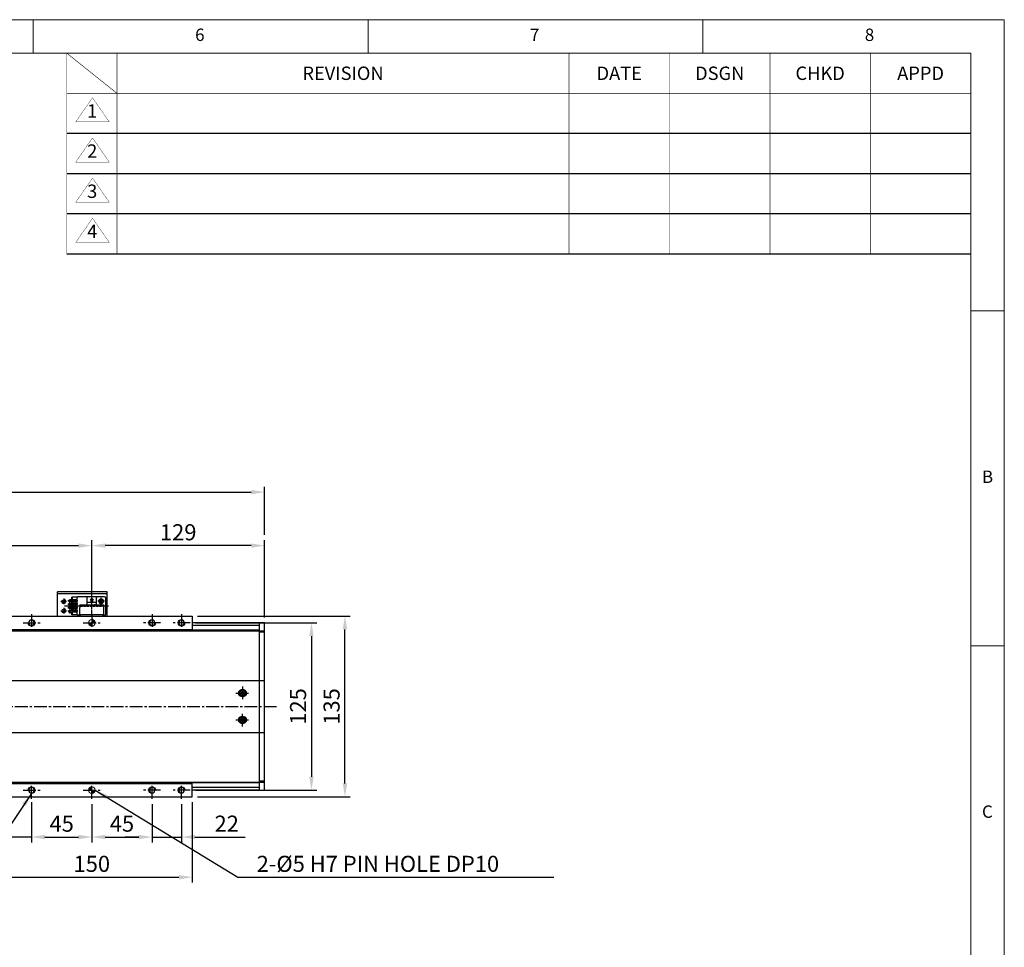
# Model space of a CAD drawing. Units: millimetres. Extents: x 10 to 6210, y 10 to 1395.
# Drawn here: x 5475 to 6210, y 702 to 1395 of the extents above; entities that cross this region are included whole.
import ezdxf
from ezdxf.enums import TextEntityAlignment as Align

# ---------------------------------------------------------------- set-up
doc = ezdxf.new("R2010")
doc.units = ezdxf.units.MM
doc.header["$LTSCALE"] = 0.5
doc.header["$PDSIZE"] = -1
doc.linetypes.add('CENTER2', pattern=[28.575, 19.05, -3.175, 3.175, -3.175])
doc.linetypes.add('HIDDEN', pattern=[0.375, 0.25, -0.125])
for name, color, linetype in [('1', 3, 'CENTER2'), ('4', 1, 'Continuous'), ('5', 4, 'Continuous'), ('HIDDENLINE', 5, 'HIDDEN'), ('RD', 1, 'Continuous'), ('표제란', 4, 'Continuous')]:
    doc.layers.add(name, color=color, linetype=linetype)
doc.styles.get("Standard").update_dxf_attribs({"font": 'romans.shx', "bigfont": 'whgtxt.shx'})
doc.dimstyles.new('A3', dxfattribs={"dimscale": 4, "dimtxt": 3, "dimasz": 2.5, "dimexe": 1, "dimexo": 1, "dimgap": 1, "dimtad": 1, "dimdec": 4, "dimdsep": 46, "dimtxsty": 'Standard', "dimcen": 0, "dimclrd": 4, "dimclre": 4, "dimclrt": 254, "dimazin": 2, "dimtfac": 1, "dimtdec": 4, "dimtmove": 0, "dimatfit": 3, "dimfxl": 1, "dimtolj": 1, "dimarcsym": 0})

# ---------------------------------------------------------------- blocks, each defined once
blk = doc.blocks.new('표제란2')
at = {"linetype": 'Continuous', "lineweight": 0}
for p, q in [((410, 297), (10, 297)), ((410, 20), (410, 297))]:
    blk.add_line(p, q, dxfattribs=at)
at = {"layer": '표제란', "linetype": 'Continuous', "lineweight": 0}
for p, q in [((265, 292), (265, 297)), ((315, 297), (315, 292)), ((365, 292), (365, 297)), ((405, 292), (15, 292)), ((405, 292), (405, 56)), ((410, 253.5), (405, 253.5)), ((405, 203.5), (410, 203.5))]:
    blk.add_line(p, q, dxfattribs=at)
at = {"layer": '표제란', "linetype": 'Continuous', "lineweight": 0, "char_height": 1.85, "attachment_point": 1}
for s, insert in [('6', (289.17, 295.67)), ('7', (339.17, 295.67)), ('8', (389.17, 295.67)), ('B', (406.67, 229.67)), ('C', (406.67, 179.67))]:
    blk.add_mtext(s, dxfattribs=dict(at, insert=insert))
blk = doc.blocks.new('리비전')
for p, q in [((415, 280), (280, 280)), ((415, 274), (280, 274)), ((415, 268), (280, 268)), ((415, 262), (280, 262))]:
    blk.add_line(p, q)
at = {"const_width": 0.08}
for points in [[(280, 292), (415, 292)], [(280, 262), (280, 292)], [(415, 292), (415, 262)]]:
    blk.add_lwpolyline(points, dxfattribs=at)
at = {"layer": '표제란'}
for points, const_width in [([(280, 292), (287.5, 286)], 0.08), ([(287.5, 292), (287.5, 262)], 0.08), ([(355, 262), (355, 292)], 0.08), ([(370, 262), (370, 292)], 0.08), ([(385, 262), (385, 292)], 0.08), ([(400, 262), (400, 292)], 0.08), ([(415, 286), (280, 286)], 0.08), ([(281.34, 263.75), (286.34, 263.75)], 0.05)]:
    blk.add_lwpolyline(points, dxfattribs=dict(at, const_width=const_width))
for s, p in [('REVISION', (321.25, 289)), ('DATE', (362.5, 289)), ('DSGN', (377.5, 289)), ('CHKD', (392.5, 289)), ('APPD', (407.5, 289))]:
    blk.add_text(s, height=2, dxfattribs=at).set_placement(p, align=Align.MIDDLE_CENTER)
blk = doc.blocks.new('SDFSDF23123QQWE')
at = {"layer": '4'}
h = blk.add_hatch(dxfattribs=at)
h.set_pattern_fill('ANSI31', color=256, scale=0.1, style=0)
h.set_pattern_definition([(315, (-4404.05847, -2163.76272), (-0.2245064, -0.2245064), [])])
h.paths.add_polyline_path([(-3394.17, -2321.09), (-3391.67, -2321.09, 0.414214), (-3394.17, -2318.59)])
h.paths.add_polyline_path([(-3394.17, -2323.59), (-3394.17, -2321.09), (-3396.67, -2321.09, 0.414214)])
at = {"layer": '5'}
h = blk.add_hatch(dxfattribs=at)
h.set_pattern_fill('ANSI31', color=1, scale=0.1, style=0)
h.set_pattern_definition([(45, (-4404.05847, -2603.4205), (-0.2245064, 0.2245064), [])])
h.paths.add_polyline_path([(-3394.17, -2448.59, 0.414214), (-3391.67, -2446.09), (-3394.17, -2446.09)])
h.paths.add_polyline_path([(-3396.67, -2446.09), (-3394.17, -2446.09), (-3394.17, -2443.59, 0.414214)])
for p, q in [((-3469.17, -2316.09), (-3469.17, -2327.09)), ((-3469.17, -2316.09), (-3319.17, -2316.09)), ((-3319.17, -2316.09), (-3319.17, -2327.09)), ((-3469.17, -2326.09), (-3319.17, -2326.09)), ((-3469.17, -2451.09), (-3469.17, -2440.09)), ((-3319.17, -2451.09), (-3319.17, -2440.09)), ((-3469.17, -2441.09), (-3319.17, -2441.09)), ((-3469.17, -2451.09), (-3319.17, -2451.09))]:
    blk.add_line(p, q)
for centre in [(-3461.17, -2321.09), (-3439.17, -2321.09), (-3349.17, -2321.09), (-3327.17, -2321.09), (-3461.17, -2446.09), (-3439.17, -2446.09), (-3349.17, -2446.09), (-3327.17, -2446.09)]:
    blk.add_circle(centre, 2.07)
at = {"color": 7, "linetype": 'Continuous', "lineweight": 15}
for centre in [(-3394.17, -2321.09), (-3394.17, -2446.09)]:
    blk.add_circle(centre, 2.5, dxfattribs=at)
at = {"color": 1}
for centre, start, end in [((-3461.17, -2321.09), 180, 90), ((-3439.17, -2321.09), 180, 90), ((-3349.17, -2321.09), 90, 0), ((-3327.17, -2321.09), 90, 0), ((-3461.17, -2446.09), 270, 180), ((-3439.17, -2446.09), 270, 180), ((-3349.17, -2446.09), 0, 270), ((-3327.17, -2446.09), 0, 270)]:
    blk.add_arc(centre, 2.5, start, end, dxfattribs=at)
at = {"layer": '1'}
for p, q in [((-3461.17, -2314.71), (-3461.17, -2327.47)), ((-3439.17, -2314.71), (-3439.17, -2327.47)), ((-3394.17, -2314.71), (-3394.17, -2327.47)), ((-3349.17, -2314.71), (-3349.17, -2327.47)), ((-3327.17, -2314.71), (-3327.17, -2327.47)), ((-3465.55, -2321.09), (-3454.79, -2321.09)), ((-3445.55, -2321.09), (-3432.79, -2321.09)), ((-3400.55, -2321.09), (-3387.79, -2321.09)), ((-3342.79, -2321.09), (-3355.55, -2321.09)), ((-3320.79, -2321.09), (-3333.55, -2321.09)), ((-3461.17, -2452.47), (-3461.17, -2439.71)), ((-3439.17, -2452.47), (-3439.17, -2439.71)), ((-3394.17, -2452.47), (-3394.17, -2439.71)), ((-3349.17, -2452.47), (-3349.17, -2439.71)), ((-3327.17, -2452.47), (-3327.17, -2439.71)), ((-3467.55, -2446.09), (-3454.79, -2446.09)), ((-3445.55, -2446.09), (-3432.79, -2446.09)), ((-3400.55, -2446.09), (-3387.79, -2446.09)), ((-3342.79, -2446.09), (-3355.55, -2446.09)), ((-3320.79, -2446.09), (-3333.55, -2446.09))]:
    blk.add_line(p, q, dxfattribs=at)
blk = doc.blocks.new('*D259')
at = {"color": 4, "lineweight": -2, "transparency": 16777216}
for p, q in [((5528.7, 955.11), (5528.7, 1006.3)), ((5647.7, 1002.3), (5538.7, 1002.3)), ((5657.7, 948.73), (5657.7, 1006.3))]:
    blk.add_line(p, q, dxfattribs=at)
at = {"color": 4, "transparency": 16777216}
for points in [[(5538.7, 1003.97), (5538.7, 1000.64), (5528.7, 1002.3)], [(5647.7, 1003.97), (5647.7, 1000.64), (5657.7, 1002.3)]]:
    blk.add_solid(points, dxfattribs=at)
at = {"layer": 'Defpoints', "color": 0, "transparency": 16777216}
for p in [(5528.7, 1002.3), (5528.7, 951.11), (5657.7, 944.73)]:
    blk.add_point(p, dxfattribs=at)
at = {"color": 254, "transparency": 16777216, "insert": (5593.2, 1012.3), "char_height": 12, "attachment_point": 5}
blk.add_mtext('\\A1;129', dxfattribs=at)
blk = doc.blocks.new('*D260')
at = {"color": 4, "lineweight": -2, "transparency": 16777216}
for p, q in [((4755.7, 1010.3), (4755.7, 1046.3)), ((5657.7, 1010.3), (5657.7, 1046.3)), ((4765.7, 1042.3), (5647.7, 1042.3))]:
    blk.add_line(p, q, dxfattribs=at)
at = {"color": 4, "transparency": 16777216}
for points in [[(4765.7, 1043.97), (4765.7, 1040.64), (4755.7, 1042.3)], [(5647.7, 1043.97), (5647.7, 1040.64), (5657.7, 1042.3)]]:
    blk.add_solid(points, dxfattribs=at)
at = {"layer": 'Defpoints', "color": 0, "transparency": 16777216}
for p in [(5657.7, 1042.3), (4755.7, 1006.3), (5657.7, 1006.3)]:
    blk.add_point(p, dxfattribs=at)
at = {"color": 254, "transparency": 16777216, "insert": (5206.7, 1052.3), "char_height": 12, "attachment_point": 5}
blk.add_mtext('\\A1;L=902', dxfattribs=at)
blk = doc.blocks.new('*D262')
at = {"color": 4, "lineweight": -2, "transparency": 16777216}
for p, q in [((4928.7, 955.11), (4928.7, 1006.3)), ((4938.7, 1002.3), (5518.7, 1002.3)), ((5528.7, 955.11), (5528.7, 1006.3))]:
    blk.add_line(p, q, dxfattribs=at)
at = {"color": 4, "transparency": 16777216}
for points in [[(4938.7, 1003.97), (4938.7, 1000.64), (4928.7, 1002.3)], [(5518.7, 1003.97), (5518.7, 1000.64), (5528.7, 1002.3)]]:
    blk.add_solid(points, dxfattribs=at)
at = {"layer": 'Defpoints', "color": 0, "transparency": 16777216}
for p in [(5528.7, 1002.3), (4928.7, 951.11), (5528.7, 951.11)]:
    blk.add_point(p, dxfattribs=at)
at = {"color": 254, "transparency": 16777216, "insert": (5228.7, 1012.3), "char_height": 12, "attachment_point": 5}
blk.add_mtext('\\A1;STROKE=600', dxfattribs=at)
blk = doc.blocks.new('*D263')
at = {"color": 4, "lineweight": -2, "transparency": 16777216}
for p, q in [((5606.08, 944.73), (5696.7, 944.73)), ((5692.7, 934.73), (5692.7, 829.73)), ((5606.08, 819.73), (5696.7, 819.73))]:
    blk.add_line(p, q, dxfattribs=at)
at = {"color": 4, "transparency": 16777216}
for points in [[(5691.04, 934.73), (5694.37, 934.73), (5692.7, 944.73)], [(5691.04, 829.73), (5694.37, 829.73), (5692.7, 819.73)]]:
    blk.add_solid(points, dxfattribs=at)
at = {"layer": 'Defpoints', "color": 0, "transparency": 16777216}
for p in [(5602.08, 944.73), (5602.08, 819.73), (5692.7, 819.73)]:
    blk.add_point(p, dxfattribs=at)
at = {"color": 254, "transparency": 16777216, "insert": (5682.7, 882.23), "char_height": 12, "attachment_point": 5, "rotation": 90}
blk.add_mtext('\\A1;125', dxfattribs=at)
blk = doc.blocks.new('*D264')
at = {"color": 4, "lineweight": -2, "transparency": 16777216}
for p, q in [((5607.7, 949.73), (5721.7, 949.73)), ((5717.7, 824.73), (5717.7, 939.73)), ((5607.7, 814.73), (5721.7, 814.73))]:
    blk.add_line(p, q, dxfattribs=at)
at = {"color": 4, "transparency": 16777216}
for points in [[(5716.04, 939.73), (5719.37, 939.73), (5717.7, 949.73)], [(5716.04, 824.73), (5719.37, 824.73), (5717.7, 814.73)]]:
    blk.add_solid(points, dxfattribs=at)
at = {"layer": 'Defpoints', "color": 0, "transparency": 16777216}
for p in [(5603.7, 949.73), (5717.7, 949.73), (5603.7, 814.73)]:
    blk.add_point(p, dxfattribs=at)
at = {"color": 254, "transparency": 16777216, "insert": (5707.7, 882.23), "char_height": 12, "attachment_point": 5, "rotation": 90}
blk.add_mtext('\\A1;135', dxfattribs=at)
blk = doc.blocks.new('*D280')
at = {"color": 4, "lineweight": -2, "transparency": 16777216}
for p, q in [((5483.7, 810.73), (5483.7, 780.73)), ((5528.7, 809.35), (5528.7, 780.73)), ((5493.7, 784.73), (5518.7, 784.73))]:
    blk.add_line(p, q, dxfattribs=at)
at = {"color": 4, "transparency": 16777216}
for points in [[(5493.7, 786.4), (5493.7, 783.07), (5483.7, 784.73)], [(5518.7, 786.4), (5518.7, 783.07), (5528.7, 784.73)]]:
    blk.add_solid(points, dxfattribs=at)
at = {"layer": 'Defpoints', "color": 0, "transparency": 16777216}
for p in [(5483.7, 814.73), (5528.7, 813.35), (5528.7, 784.73)]:
    blk.add_point(p, dxfattribs=at)
at = {"color": 254, "transparency": 16777216, "insert": (5506.2, 794.73), "char_height": 12, "attachment_point": 5}
blk.add_mtext('\\A1;45', dxfattribs=at)
blk = doc.blocks.new('*D281')
at = {"color": 4, "lineweight": -2, "transparency": 16777216}
for p, q in [((5528.7, 809.35), (5528.7, 780.73)), ((5573.7, 809.35), (5573.7, 780.73)), ((5538.7, 784.73), (5563.7, 784.73))]:
    blk.add_line(p, q, dxfattribs=at)
at = {"color": 4, "transparency": 16777216}
for points in [[(5538.7, 786.4), (5538.7, 783.07), (5528.7, 784.73)], [(5563.7, 786.4), (5563.7, 783.07), (5573.7, 784.73)]]:
    blk.add_solid(points, dxfattribs=at)
at = {"layer": 'Defpoints', "color": 0, "transparency": 16777216}
for p in [(5528.7, 813.35), (5573.7, 813.35), (5573.7, 784.73)]:
    blk.add_point(p, dxfattribs=at)
at = {"color": 254, "transparency": 16777216, "insert": (5551.2, 794.73), "char_height": 12, "attachment_point": 5}
blk.add_mtext('\\A1;45', dxfattribs=at)
blk = doc.blocks.new('*D282')
at = {"color": 4, "lineweight": -2, "transparency": 16777216}
for p, q in [((5461.7, 809.35), (5461.7, 780.73)), ((5483.7, 809.35), (5483.7, 780.73)), ((5451.7, 784.73), (5414.27, 784.73)), ((5483.7, 784.73), (5461.7, 784.73)), ((5493.7, 784.73), (5503.7, 784.73))]:
    blk.add_line(p, q, dxfattribs=at)
at = {"color": 4, "transparency": 16777216}
for points in [[(5451.7, 786.4), (5451.7, 783.07), (5461.7, 784.73)], [(5493.7, 786.4), (5493.7, 783.07), (5483.7, 784.73)]]:
    blk.add_solid(points, dxfattribs=at)
at = {"layer": 'Defpoints', "color": 0, "transparency": 16777216}
for p in [(5461.7, 813.35), (5483.7, 813.35), (5483.7, 784.73)]:
    blk.add_point(p, dxfattribs=at)
at = {"color": 254, "transparency": 16777216, "insert": (5427.99, 794.73), "char_height": 12, "attachment_point": 5}
blk.add_mtext('\\A1;22', dxfattribs=at)
blk = doc.blocks.new('*D283')
at = {"color": 4, "lineweight": -2, "transparency": 16777216}
for p, q in [((5573.7, 809.35), (5573.7, 780.73)), ((5595.7, 809.35), (5595.7, 780.73)), ((5563.7, 784.73), (5553.7, 784.73)), ((5573.7, 784.73), (5595.7, 784.73)), ((5605.7, 784.73), (5643.13, 784.73))]:
    blk.add_line(p, q, dxfattribs=at)
at = {"color": 4, "transparency": 16777216}
for points in [[(5563.7, 786.4), (5563.7, 783.07), (5573.7, 784.73)], [(5605.7, 786.4), (5605.7, 783.07), (5595.7, 784.73)]]:
    blk.add_solid(points, dxfattribs=at)
at = {"layer": 'Defpoints', "color": 0, "transparency": 16777216}
for p in [(5573.7, 813.35), (5595.7, 813.35), (5595.7, 784.73)]:
    blk.add_point(p, dxfattribs=at)
at = {"color": 254, "transparency": 16777216, "insert": (5629.42, 794.73), "char_height": 12, "attachment_point": 5}
blk.add_mtext('\\A1;22', dxfattribs=at)
blk = doc.blocks.new('*D284')
at = {"color": 4, "lineweight": -2, "transparency": 16777216}
for p, q in [((5453.7, 810.73), (5453.7, 750.73)), ((5603.7, 810.73), (5603.7, 750.73)), ((5463.7, 754.73), (5593.7, 754.73))]:
    blk.add_line(p, q, dxfattribs=at)
at = {"color": 4, "transparency": 16777216}
for points in [[(5463.7, 756.4), (5463.7, 753.07), (5453.7, 754.73)], [(5593.7, 756.4), (5593.7, 753.07), (5603.7, 754.73)]]:
    blk.add_solid(points, dxfattribs=at)
at = {"layer": 'Defpoints', "color": 0, "transparency": 16777216}
for p in [(5453.7, 814.73), (5603.7, 814.73), (5603.7, 754.73)]:
    blk.add_point(p, dxfattribs=at)
at = {"color": 254, "transparency": 16777216, "insert": (5528.7, 764.73), "char_height": 12, "attachment_point": 5}
blk.add_mtext('\\A1;150', dxfattribs=at)

msp = doc.modelspace()

# ---------------------------------------------------------------- linework, layer by layer
for p, q in [((5540.18193, 967.73238), (5503.18193, 967.73238)), ((5503.18193, 949.73238), (5503.18193, 967.73238)), ((5503.18193, 966.53238), (5540.18193, 966.53238)), ((5517.67693, 963.73238), (5513.87693, 963.73238)), ((5513.87693, 961.74238), (5513.87693, 963.73238)), ((5514.17693, 961.74238), (5514.17693, 963.73238)), ((5517.67693, 950.73238), (5517.67693, 963.73238)), ((5538.17693, 964.03238), (5517.97693, 964.03238)), ((5525.22693, 958.23238), (5525.22693, 963.73238)), ((5527.50193, 961.83239), (5528.70193, 963.13239)), ((5528.70193, 959.73238), (5528.70193, 965.17317)), ((5528.70193, 963.13239), (5529.90193, 961.83239)), ((5532.17693, 958.23238), (5532.17693, 963.73238)), ((5540.18193, 949.73238), (5540.18193, 967.73238)), ((5518.17693, 961.04238), (5510.83721, 961.04238)), ((5518.17693, 958.50238), (5510.83721, 958.50238)), ((5518.17693, 955.96238), (5510.83721, 955.96238)), ((5517.67693, 961.74238), (5512.17693, 961.74238)), ((5517.67693, 960.34238), (5512.17693, 960.34238)), ((5517.67693, 959.20238), (5512.17693, 959.20238)), ((5517.67693, 957.80238), (5512.17693, 957.80238)), ((5517.67693, 956.66238), (5512.17693, 956.66238)), ((5512.77693, 961.44238), (5512.27693, 961.44238)), ((5512.77693, 960.64238), (5512.27693, 960.64238)), ((5512.77693, 958.90238), (5512.27693, 958.90238)), ((5512.77693, 958.10238), (5512.27693, 958.10238)), ((5512.77693, 956.36238), (5512.27693, 956.36238)), ((5513.87693, 959.20238), (5513.87693, 960.34238)), ((5513.87693, 956.66238), (5513.87693, 957.80238)), ((5514.17693, 959.20238), (5514.17693, 960.34238)), ((5514.17693, 956.66238), (5514.17693, 957.80238)), ((5514.87693, 959.20238), (5514.87693, 960.34238)), ((5514.87693, 956.66238), (5514.87693, 957.80238)), ((5516.47693, 959.20238), (5516.47693, 960.34238)), ((5516.47693, 956.66238), (5516.47693, 957.80238)), ((5519.70193, 958.23238), (5537.70193, 958.23238)), ((5519.70193, 958.23238), (5519.70193, 956.23238)), ((5519.70193, 950.93238), (5519.70193, 956.23238)), ((5531.87693, 959.73238), (5525.52693, 959.73238)), ((5528.20193, 961.83239), (5527.50194, 961.83239)), ((5528.20193, 960.53238), (5528.20193, 961.83239)), ((5529.20193, 960.53238), (5528.20193, 960.53238)), ((5529.90193, 961.83239), (5529.20193, 961.83239)), ((5529.20193, 961.83239), (5529.20193, 960.53238)), ((5532.17693, 958.23238), (5530.67693, 958.23238)), ((5537.70193, 956.23238), (5537.70193, 958.23238)), ((5537.70193, 950.93238), (5537.70193, 956.23238)), ((5539.17693, 951.43238), (5539.17693, 963.03238)), ((5518.17693, 953.42238), (5510.89398, 953.42238)), ((5511.47693, 953.15238), (5511.47693, 953.42238)), ((5517.67693, 955.26238), (5512.17693, 955.26238)), ((5517.67693, 954.12238), (5512.17693, 954.12238)), ((5512.77693, 955.56238), (5512.27693, 955.56238)), ((5512.77693, 953.82238), (5512.27693, 953.82238)), ((5512.77693, 953.02238), (5512.27693, 953.02238)), ((5514.17693, 952.18238), (5512.44693, 952.18238)), ((5513.87693, 954.12238), (5513.87693, 955.26238)), ((5513.87693, 950.73238), (5513.87693, 952.18238)), ((5517.67693, 950.73238), (5513.87693, 950.73238)), ((5514.17693, 954.12238), (5514.17693, 955.26238)), ((5517.67693, 952.72238), (5514.17693, 952.72238)), ((5514.17693, 950.73238), (5514.17693, 952.72238)), ((5514.87693, 954.12238), (5514.87693, 955.26238)), ((5516.47693, 954.12238), (5516.47693, 955.26238)), ((5519.70193, 950.43238), (5517.97693, 950.43238)), ((5519.70193, 950.93238), (5537.70193, 950.93238)), ((5519.70193, 949.73238), (5519.70193, 950.93238)), ((5519.70193, 949.73238), (5537.70193, 949.73238)), ((5520.20193, 949.73238), (5520.20193, 950.93238)), ((5528.70193, 949.06696), (5528.70193, 954.73238)), ((5537.20193, 949.73238), (5537.20193, 950.93238)), ((5537.70193, 949.73238), (5537.70193, 950.93238)), ((5538.17693, 950.43238), (5537.70193, 950.43238)), ((5653.70196, 944.73239), (5603.70193, 944.73239)), ((5653.70196, 942.73239), (5603.70193, 942.73239)), ((5653.70196, 944.73239), (5653.70196, 819.73239)), ((5653.70196, 944.73239), (5653.70196, 819.73239)), ((5657.70196, 944.73239), (5653.70196, 944.73239)), ((5657.70196, 819.73239), (5657.70196, 944.73239)), ((4805.70193, 938.73239), (5653.70193, 938.73239)), ((5653.70196, 939.23239), (5603.70193, 939.23239)), ((5653.70193, 938.73239), (5653.70193, 825.73239)), ((5653.70196, 938.66902), (5657.70196, 938.66902)), ((5653.70196, 937.87738), (5657.70196, 937.87738)), ((4805.70193, 901.73239), (5653.70193, 901.73239)), ((5653.70196, 901.73239), (5657.70196, 901.73239)), ((5640.04721, 892.23239), (5640.62453, 893.23239)), ((5640.62453, 891.23239), (5640.04721, 892.23239)), ((5640.62453, 893.23239), (5641.77933, 893.23239)), ((5641.77933, 891.23239), (5640.62453, 891.23239)), ((5641.77933, 893.23239), (5642.35665, 892.23239)), ((5642.35665, 892.23239), (5641.77933, 891.23239)), ((5640.04721, 872.23239), (5640.62453, 873.23239)), ((5640.62453, 871.23239), (5640.04721, 872.23239)), ((5640.62453, 873.23239), (5641.77933, 873.23239)), ((5641.77933, 871.23239), (5640.62453, 871.23239)), ((5641.77933, 873.23239), (5642.35665, 872.23239)), ((5642.35665, 872.23239), (5641.77933, 871.23239)), ((4805.70193, 862.7324), (5653.70193, 862.7324)), ((5653.70196, 862.73239), (5657.70196, 862.73239)), ((4805.70193, 825.73239), (5653.70193, 825.73239)), ((5653.70196, 825.2324), (5603.70193, 825.2324)), ((5653.70196, 826.5874), (5657.70196, 826.5874)), ((5653.70196, 825.79577), (5657.70196, 825.79577)), ((5653.70196, 821.7324), (5603.70193, 821.7324)), ((5653.70196, 819.73239), (5603.70193, 819.73239)), ((5653.70196, 819.73239), (5657.70196, 819.73239))]:
    msp.add_line(p, q)
for centre, radius in [((5507.68193, 960.73238), 1.22937), ((5535.68193, 960.73238), 1.75), ((5535.68193, 960.73238), 1.22937), ((5507.68193, 953.73238), 1.22937), ((5641.20193, 892.23239), 2.85), ((5641.20193, 892.23239), 2.11007), ((5641.20193, 872.23239), 2.85), ((5641.20193, 872.23239), 2.11007)]:
    msp.add_circle(centre, radius)
for centre, radius, start, end in [((5517.97693, 963.73238), 0.3, 90, 180), ((5525.52693, 963.73238), 0.3, 90, 180), ((5531.87693, 963.73238), 0.3, 359.999997, 90), ((5538.17693, 963.03238), 1, 359.999997, 90), ((5512.17693, 961.04238), 0.7, 89.99998998, 270.00001), ((5512.17693, 958.50238), 0.7, 89.99998998, 270.00001), ((5512.17693, 955.96238), 0.7, 89.99998998, 270.00001), ((5512.27693, 961.04238), 0.4, 89.99998998, 270.00001), ((5512.27693, 958.50238), 0.4, 89.99998998, 270.00001), ((5512.27693, 955.96238), 0.4, 89.99998998, 270.00001), ((5512.77693, 961.04238), 0.4, 269.99999, 90), ((5512.77693, 958.50238), 0.4, 269.99999, 90), ((5512.77693, 955.96238), 0.4, 269.99999, 90), ((5525.52693, 960.03238), 0.3, 180, 270.00001), ((5531.87693, 960.03238), 0.3, 269.99999, 359.999997), ((5512.17693, 953.42238), 0.7, 90, 180), ((5512.44693, 953.15238), 0.97, 180, 270.00001), ((5512.27693, 953.42238), 0.4, 89.99998998, 270.00001), ((5512.77693, 953.42238), 0.4, 269.99999, 90), ((5517.97693, 950.73238), 0.3, 180, 270.00001), ((5538.17693, 951.43238), 1, 269.99999, 359.999997)]:
    msp.add_arc(centre, radius, start, end)
for p in [(5517.67693, 963.73238), (5525.22693, 963.73238), (5532.17693, 963.73238), (5511.47693, 961.04238), (5534.69206, 959.28924), (5536.67181, 962.17552)]:
    msp.add_point(p)
at = {"layer": '1'}
for p, q in [((5535.68193, 958.23238), (5535.68193, 963.23238)), ((5505.64193, 960.73238), (5509.72193, 960.73238)), ((5507.68193, 962.77238), (5507.68193, 958.69238)), ((5507.68193, 955.77238), (5507.68193, 951.69238)), ((5541.25836, 957.23238), (5508.38416, 957.23238)), ((5528.70193, 958.23238), (5528.70193, 959.73238)), ((5538.18193, 960.73238), (5533.18193, 960.73238)), ((5537.72193, 960.73238), (5533.64193, 960.73238)), ((5535.68193, 962.77238), (5535.68193, 958.69238)), ((5505.64193, 953.73238), (5509.72193, 953.73238)), ((5641.20193, 897.23239), (5641.20193, 887.23239)), ((5636.20193, 892.23239), (5646.20193, 892.23239)), ((4742.6317, 882.23239), (5667.70196, 882.23239)), ((5641.20193, 867.23239), (5641.20193, 877.23239)), ((5636.20193, 872.23239), (5646.20193, 872.23239))]:
    msp.add_line(p, q, dxfattribs=at)
at = {"layer": 'HIDDENLINE'}
msp.add_line((5519.70193, 957.03238), (5537.70193, 957.03238), dxfattribs=at)
at = {"layer": 'RD'}
for centre, start, end in [((5507.68193, 960.73238), 180, 90), ((5535.68193, 960.73238), 90, 0), ((5507.68193, 953.73238), 180, 90)]:
    msp.add_arc(centre, 1.5, start, end, dxfattribs=at)
at = {"layer": '표제란', "const_width": 0.25}
for points in [[(5529.22202, 1336.74351), (5516.72202, 1318.74351)], [(5541.72202, 1318.74351), (5529.22202, 1336.74351)], [(5516.72202, 1318.74351), (5541.72202, 1318.74351)], [(5529.22202, 1306.74351), (5516.72202, 1288.74351)], [(5541.72202, 1288.74351), (5529.22202, 1306.74351)], [(5516.72202, 1288.74351), (5541.72202, 1288.74351)], [(5529.22202, 1276.74351), (5516.72202, 1258.74351)], [(5541.72202, 1258.74351), (5529.22202, 1276.74351)], [(5516.72202, 1258.74351), (5541.72202, 1258.74351)], [(5529.22202, 1246.74351), (5516.72202, 1228.74351)], [(5541.72202, 1228.74351), (5529.22202, 1246.74351)]]:
    msp.add_lwpolyline(points, dxfattribs=at)

# ---------------------------------------------------------------- block references
at = {"xscale": 5, "yscale": 5, "zscale": 5}
for name, p in [('표제란2', (4160, -90)), ('리비전', (4110, -90))]:
    msp.add_blockref(name, p, dxfattribs=at)
at = {"xscale": -1, "rotation": 180}
msp.add_blockref('SDFSDF23123QQWE', (8922.87056, -1501.35922), dxfattribs=at)

# ---------------------------------------------------------------- texts
at = {"color": 254, "insert": (5651.75886, 758.73238), "char_height": 12, "attachment_point": 7}
msp.add_mtext('{\\C9;2-%%C5 H7 PIN HOLE DP10}', dxfattribs=at)
at = {"layer": '표제란'}
for s, p in [('1', (5528.99216, 1325.60251)), ('2', (5528.99216, 1295.60251)), ('3', (5528.99216, 1265.60251)), ('4', (5528.99216, 1235.60251))]:
    msp.add_text(s, height=10, dxfattribs=at).set_placement(p, align=Align.MIDDLE)

# ---------------------------------------------------------------- dimensions: what is measured, and where the dimension line sits
for base, p1, p2, text, picture, middle in [((5657.70196, 1042.30478), (4755.70193, 1006.30478), (5657.70196, 1006.30478), 'L=<>', '*D260', (5206.70195, 1052.30478)), ((5528.70193, 1002.30478), (4928.70193, 951.10988), (5528.70193, 951.10988), 'STROKE=<>', '*D262', (5228.70193, 1012.30478))]:
    dim = msp.add_linear_dim(base=base, p1=p1, p2=p2, text=text, dimstyle='A3')
    dim.commit()
    dim.dimension.update_dxf_attribs({"geometry": picture, "text_midpoint": middle})
for base, p1, p2, picture, middle in [((5528.70193, 1002.30478), (5657.70196, 944.73239), (5528.70193, 951.10988), '*D259', (5593.20195, 1012.30478)), ((5603.70193, 754.73238), (5453.70193, 814.73238), (5603.70193, 814.73238), '*D284', (5528.70193, 764.73238)), ((5528.70193, 784.73238), (5483.70193, 814.73238), (5528.70193, 813.35488), '*D280', (5506.20193, 794.73238)), ((5573.70193, 784.73238), (5528.70193, 813.35488), (5573.70193, 813.35488), '*D281', (5551.20193, 794.73238)), ((5595.70193, 784.73238), (5573.70193, 813.35488), (5595.70193, 813.35488), '*D283', (5629.41622, 794.73238))]:
    dim = msp.add_linear_dim(base=base, p1=p1, p2=p2, dimstyle='A3')
    dim.commit()
    dim.dimension.update_dxf_attribs({"geometry": picture, "text_midpoint": middle})
for base, p1, p2, picture, middle in [((5717.70196, 949.73238), (5603.70193, 814.73238), (5603.70193, 949.73238), '*D264', (5707.70196, 882.23238)), ((5692.70196, 819.73238), (5602.07943, 944.73238), (5602.07943, 819.73238), '*D263', (5682.70196, 882.23238))]:
    dim = msp.add_linear_dim(base=base, p1=p1, p2=p2, angle=90, dimstyle='A3')
    dim.commit()
    dim.dimension.update_dxf_attribs({"geometry": picture, "text_midpoint": middle})
dim = msp.add_linear_dim(base=(5483.70193, 784.73238), p1=(5461.70193, 813.35488), p2=(5483.70193, 813.35488), dimstyle='A3')
dim.commit()
dim.dimension.update_dxf_attribs({"geometry": '*D282', "text_midpoint": (5427.98765, 784.73238), "dimtype": 160})

# ---------------------------------------------------------------- leaders
at = {"annotation_type": 0, "has_hookline": 1}
for points, hookline_direction, text_width in [([(5483.70193, 817.23238), (5441.70043, 754.73238), (5431.70043, 754.73238)], 1, 141.78571), ([(5531.20193, 819.73238), (5637.75886, 754.73238), (5647.75886, 754.73238)], 0, 221.85714)]:
    msp.add_leader(points, dimstyle='A3', override={"dimgap": 1, "dimtad": 1}, dxfattribs=dict(at, hookline_direction=hookline_direction, text_width=text_width))

doc.saveas('drawing.dxf')
